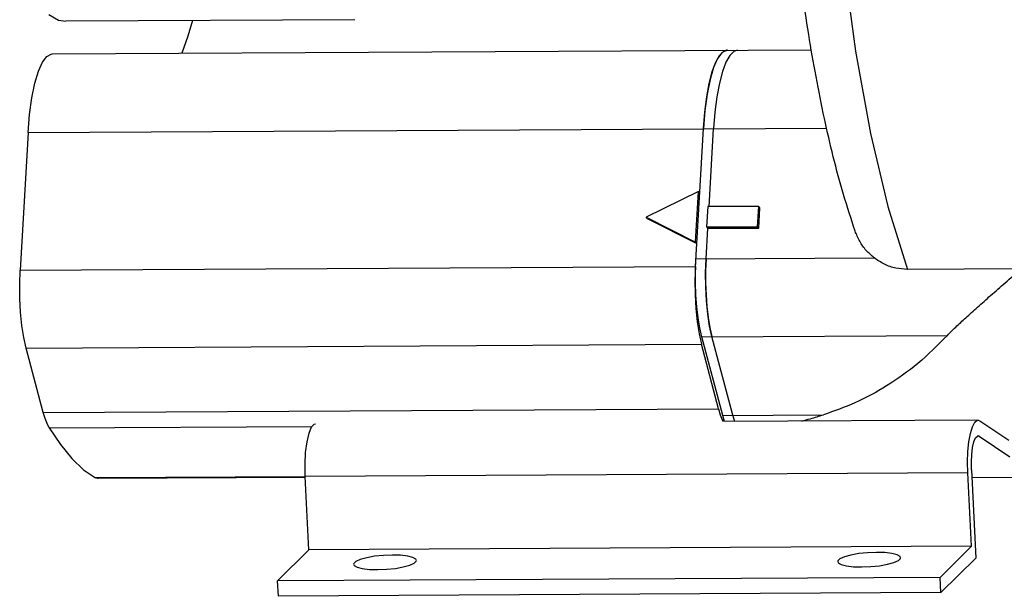
# Model space of a CAD drawing. Units: millimetres. Extents: x 1154 to 1574, y 1139 to 1436.
# Drawn here: x 1298 to 1335, y 1179 to 1201 of the extents above; entities that cross this region are included whole.
import ezdxf

# ---------------------------------------------------------------- set-up
doc = ezdxf.new("R2010")
doc.units = ezdxf.units.MM

msp = doc.modelspace()

# ---------------------------------------------------------------- linework, layer by layer
at = {"color": 7, "linetype": 'Continuous'}
for p, q in [((1310.484, 1200.95), (1299.475, 1200.89)), ((1298.955, 1199.646), (1327.882, 1199.805)), ((1324.677, 1199.787), (1324.645, 1199.785)), ((1323.819, 1197.487), (1323.763, 1196.801)), ((1323.46, 1191.554), (1323.763, 1196.801)), ((1323.979, 1193.828), (1324.151, 1196.803)), ((1298.041, 1196.66), (1297.738, 1191.413)), ((1323.575, 1194.409), (1321.578, 1193.431)), ((1323.463, 1192.474), (1323.575, 1194.409)), ((1323.622, 1194.358), (1323.575, 1194.409)), ((1323.93, 1193.831), (1323.885, 1193.057)), ((1325.871, 1193.842), (1323.93, 1193.831)), ((1325.826, 1193.068), (1325.871, 1193.842)), ((1325.918, 1193.791), (1325.871, 1193.842)), ((1325.873, 1193.017), (1325.918, 1193.791)), ((1321.578, 1193.431), (1323.463, 1192.474)), ((1321.625, 1193.38), (1321.578, 1193.431)), ((1321.625, 1193.38), (1323.51, 1192.424)), ((1323.885, 1193.057), (1325.826, 1193.068)), ((1323.932, 1193.006), (1323.885, 1193.057)), ((1325.873, 1193.017), (1325.826, 1193.068)), ((1323.865, 1191.847), (1323.932, 1193.006)), ((1323.932, 1193.006), (1325.873, 1193.017)), ((1323.51, 1192.424), (1323.463, 1192.474)), ((1323.865, 1191.847), (1323.847, 1191.391)), ((1323.847, 1191.391), (1323.847, 1190.927)), ((1335.856, 1191.464), (1331.535, 1191.441)), ((1323.847, 1190.927), (1323.864, 1190.469)), ((1323.864, 1190.469), (1323.898, 1190.023)), ((1323.898, 1190.023), (1323.947, 1189.605)), ((1323.595, 1188.989), (1323.684, 1188.589)), ((1324.336, 1186.138), (1323.684, 1188.589)), ((1324.497, 1185.885), (1323.701, 1188.879)), ((1324.885, 1185.887), (1324.089, 1188.881)), ((1298.614, 1185.997), (1297.962, 1188.448)), ((1324.336, 1186.138), (1324.406, 1185.905)), ((1324.568, 1185.651), (1324.497, 1185.885)), ((1334.224, 1185.704), (1324.568, 1185.651)), ((1324.956, 1185.653), (1324.885, 1185.887)), ((1334.224, 1185.704), (1334.29, 1185.682)), ((1334.29, 1185.682), (1335.402, 1184.938)), ((1334.227, 1185.104), (1334.27, 1185.09)), ((1334.27, 1185.09), (1335.441, 1184.306)), ((1333.97, 1180.899), (1333.833, 1183.699)), ((1333.974, 1183.807), (1334.139, 1180.446)), ((1308.597, 1183.519), (1300.703, 1183.476)), ((1308.734, 1180.76), (1308.596, 1183.561)), ((1344.594, 1183.562), (1333.989, 1183.504)), ((1307.539, 1179.578), (1308.734, 1180.76)), ((1333.97, 1180.899), (1308.734, 1180.76)), ((1332.776, 1179.716), (1333.97, 1180.899)), ((1334.139, 1180.446), (1332.812, 1179.133)), ((1332.776, 1179.716), (1307.539, 1179.578)), ((1307.575, 1178.994), (1307.539, 1179.578)), ((1332.812, 1179.133), (1332.776, 1179.716)), ((1332.812, 1179.133), (1307.575, 1178.994))]:
    msp.add_line(p, q, dxfattribs=at)
at = {"color": 9, "linetype": 'Continuous'}
for p, q in [((1298.041, 1196.66), (1328.464, 1196.826)), ((1297.738, 1191.413), (1323.46, 1191.554)), ((1323.477, 1191.844), (1330.266, 1191.882)), ((1323.701, 1188.879), (1333.06, 1188.93)), ((1297.962, 1188.448), (1323.684, 1188.589)), ((1298.614, 1185.997), (1324.336, 1186.138)), ((1324.497, 1185.885), (1328.34, 1185.906)), ((1298.842, 1185.412), (1308.859, 1185.466)), ((1334.27, 1185.09), (1334.191, 1185.089)), ((1333.833, 1183.699), (1308.596, 1183.561)), ((1308.597, 1183.547), (1300.603, 1183.504))]:
    msp.add_line(p, q, dxfattribs=at)
msp.add_lwpolyline([(1328.527, 1210.562), (1328.753, 1206.784), (1329.1, 1203.157), (1329.561, 1199.749), (1330.128, 1196.623), (1330.79, 1193.836), (1331.535, 1191.441)], dxfattribs=at)
at = {"color": 7, "linetype": 'Continuous'}
for points in [[(1298.826, 1201.149), (1299.198, 1200.936), (1299.475, 1200.89)], [(1304.296, 1200.916), (1304.121, 1200.321), (1303.893, 1199.673)], [(1298.041, 1196.66), (1298.098, 1197.346), (1298.183, 1197.976), (1298.295, 1198.528), (1298.43, 1198.985), (1298.583, 1199.33), (1298.749, 1199.552), (1298.923, 1199.644), (1298.955, 1199.646)], [(1323.763, 1196.801), (1323.813, 1197.427), (1323.888, 1198.008), (1323.984, 1198.527), (1324.101, 1198.972), (1324.233, 1199.328), (1324.379, 1199.588), (1324.534, 1199.741), (1324.677, 1199.787)], [(1324.645, 1199.785), (1324.471, 1199.693), (1324.305, 1199.471), (1324.152, 1199.126), (1324.017, 1198.669), (1323.905, 1198.117), (1323.819, 1197.487)], [(1325.065, 1199.789), (1324.922, 1199.744), (1324.768, 1199.59), (1324.622, 1199.33), (1324.489, 1198.975), (1324.372, 1198.529), (1324.276, 1198.01), (1324.201, 1197.429), (1324.151, 1196.803)], [(1323.46, 1191.554), (1323.441, 1191.021), (1323.446, 1190.481), (1323.474, 1189.951), (1323.524, 1189.448), (1323.595, 1188.989)], [(1323.701, 1188.879), (1323.623, 1189.218), (1323.559, 1189.603), (1323.509, 1190.021), (1323.476, 1190.467), (1323.459, 1190.925), (1323.459, 1191.389), (1323.477, 1191.844)], [(1324.089, 1188.881), (1324, 1189.281), (1323.929, 1189.741), (1323.879, 1190.243), (1323.851, 1190.773), (1323.846, 1191.314), (1323.865, 1191.847)], [(1297.962, 1188.448), (1297.873, 1188.848), (1297.802, 1189.307), (1297.752, 1189.81), (1297.724, 1190.34), (1297.719, 1190.88), (1297.738, 1191.413)], [(1323.947, 1189.605), (1324.011, 1189.22), (1324.089, 1188.881)], [(1298.842, 1185.412), (1298.76, 1185.568), (1298.684, 1185.764), (1298.614, 1185.997)], [(1308.596, 1183.561), (1308.589, 1184.023), (1308.612, 1184.474), (1308.664, 1184.879), (1308.74, 1185.21), (1308.835, 1185.441), (1308.942, 1185.555), (1308.987, 1185.565)], [(1324.406, 1185.905), (1324.482, 1185.709), (1324.512, 1185.651)], [(1333.833, 1183.699), (1333.825, 1184.104), (1333.84, 1184.502), (1333.878, 1184.873), (1333.936, 1185.194), (1334.01, 1185.447), (1334.098, 1185.619), (1334.193, 1185.699), (1334.224, 1185.704)], [(1298.842, 1185.412), (1299.272, 1184.772), (1299.71, 1184.24), (1300.154, 1183.816), (1300.603, 1183.504)], [(1333.974, 1183.807), (1333.97, 1184.106), (1333.985, 1184.398), (1334.018, 1184.66), (1334.067, 1184.874), (1334.129, 1185.023), (1334.198, 1185.097), (1334.227, 1185.104)], [(1300.703, 1183.476), (1300.692, 1183.476), (1300.603, 1183.504)], [(1330.356, 1180.666), (1330.017, 1180.653), (1329.682, 1180.618), (1329.38, 1180.565), (1329.133, 1180.498), (1328.964, 1180.422), (1328.884, 1180.344), (1328.879, 1180.315)], [(1331.274, 1180.464), (1331.252, 1180.51), (1331.14, 1180.575), (1330.942, 1180.625), (1330.673, 1180.656), (1330.356, 1180.666)], [(1311.914, 1180.565), (1311.575, 1180.552), (1311.24, 1180.517), (1310.937, 1180.464), (1310.691, 1180.397), (1310.522, 1180.321), (1310.442, 1180.242), (1310.437, 1180.214)], [(1311.355, 1180.012), (1311.695, 1180.025), (1312.029, 1180.059), (1312.332, 1180.112), (1312.578, 1180.179), (1312.748, 1180.255), (1312.827, 1180.334), (1312.832, 1180.362)], [(1312.832, 1180.362), (1312.81, 1180.409), (1312.698, 1180.474), (1312.5, 1180.524), (1312.231, 1180.555), (1311.914, 1180.565)], [(1328.879, 1180.315), (1328.901, 1180.269), (1329.014, 1180.203), (1329.212, 1180.153), (1329.481, 1180.122), (1329.797, 1180.113)], [(1329.797, 1180.113), (1330.137, 1180.126), (1330.472, 1180.16), (1330.774, 1180.213), (1331.02, 1180.28), (1331.19, 1180.356), (1331.27, 1180.435), (1331.274, 1180.464)], [(1310.437, 1180.214), (1310.459, 1180.167), (1310.572, 1180.102), (1310.77, 1180.052), (1311.039, 1180.021), (1311.355, 1180.012)]]:
    msp.add_lwpolyline(points, dxfattribs=at)
for points in [[(1329.54, 1192.903), (1329.103, 1194.288), (1328.373, 1197.19), (1327.773, 1200.388), (1327.3, 1203.841), (1326.954, 1207.492), (1326.74, 1211.278), (1326.658, 1215.131), (1326.711, 1218.981), (1326.897, 1222.758), (1327.215, 1226.393), (1327.663, 1229.824), (1328.239, 1232.996), (1328.255, 1233.072)], [(1330.266, 1191.882), (1329.964, 1192.165), (1329.716, 1192.513), (1329.54, 1192.903)], [(1331.535, 1191.441), (1331.094, 1191.489), (1330.661, 1191.64), (1330.266, 1191.882)], [(1333.06, 1188.93), (1333.372, 1189.244), (1333.756, 1189.602), (1334.203, 1190.004), (1334.704, 1190.447), (1335.256, 1190.933), (1335.856, 1191.464)], [(1333.06, 1188.93), (1331.93, 1187.863), (1330.743, 1187.009), (1329.536, 1186.364), (1328.34, 1185.906)], [(1327.507, 1185.666), (1327.839, 1185.757), (1328.34, 1185.906)]]:
    msp.add_spline(points, degree=3, dxfattribs=at)

doc.saveas('drawing.dxf')
